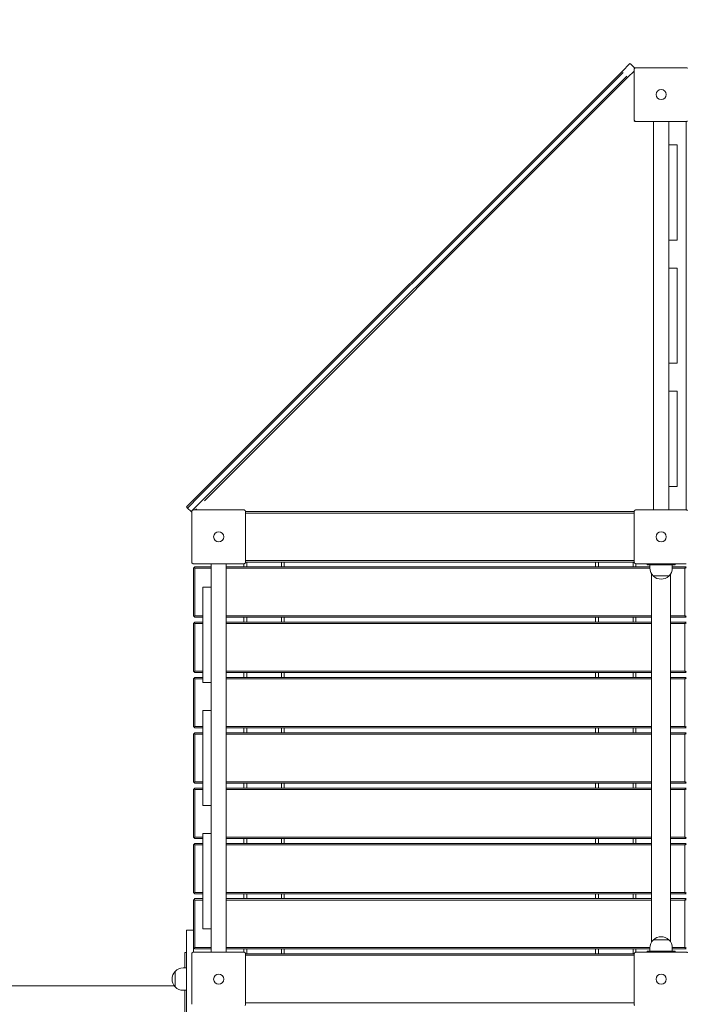
# Model space of a CAD drawing. Units: inches. Extents: x 1687 to 3556, y -2010 to 1511.
# Drawn here: x 1961 to 2080, y 973 to 1149 of the extents above; entities that cross this region are included whole.
import ezdxf

# ---------------------------------------------------------------- set-up
doc = ezdxf.new("R2010")
doc.units = ezdxf.units.IN
doc.header["$MEASUREMENT"] = 0
doc.styles.add('arialN', font='ARIALN.TTF')
doc.styles.add('saternus', font='txt')
doc.dimstyles.new('100 strzałki', dxfattribs={"dimtxt": 20, "dimasz": 22, "dimexe": 15, "dimexo": 15, "dimgap": 5, "dimtad": 1, "dimdec": 0, "dimtxsty": 'arialN', "dimcen": 0, "dimse1": 1, "dimse2": 1, "dimclrd": 5, "dimclre": 5, "dimclrt": 256, "dimadec": 0, "dimazin": 0, "dimtfac": 1, "dimtdec": 0, "dimtmove": 0, "dimatfit": 0, "dimfxl": 1, "dimarcsym": 0})

# ---------------------------------------------------------------- blocks, each defined once
blk = doc.blocks.new('A$C5A4C1CB6')
at = {"lineweight": 0}
for p, q in [((282.87, 618.64), (281.46, 617.23)), ((283.09, 618.43), (282.87, 618.64)), ((283.72, 617.79), (283.09, 618.43)), ((283.64, 608.58), (283.64, 617.58)), ((283.94, 617.88), (292.94, 617.88)), ((281.46, 617.23), (205.82, 541.59)), ((206.04, 541.38), (281.67, 617.02)), ((206.04, 541.38), (281.67, 617.02)), ((206.67, 540.74), (282.31, 616.38)), ((206.67, 540.74), (282.31, 616.38)), ((206.88, 540.53), (282.52, 616.17)), ((282.52, 616.17), (283.64, 617.28)), ((283.72, 608.37), (283.64, 608.28)), ((292.94, 608.28), (283.94, 608.28)), ((287.09, 608.28), (287.09, 538.88)), ((289.79, 608.28), (289.79, 604.08)), ((292.94, 608.28), (292.94, 538.88)), ((289.79, 604.08), (289.79, 587.08)), ((289.79, 604.08), (291.29, 604.08)), ((291.29, 587.08), (291.29, 604.08)), ((289.79, 587.08), (291.29, 587.08)), ((289.79, 587.08), (289.79, 582.08)), ((289.79, 582.08), (289.79, 565.08)), ((289.79, 582.08), (291.29, 582.08)), ((291.29, 565.08), (291.29, 582.08)), ((289.79, 565.08), (291.29, 565.08)), ((289.79, 565.08), (289.79, 560.08)), ((289.79, 560.08), (291.29, 560.08)), ((289.79, 543.08), (289.79, 560.08)), ((291.29, 560.08), (291.29, 543.08)), ((289.79, 543.08), (291.29, 543.08)), ((289.79, 543.08), (289.79, 538.88)), ((205.82, 541.59), (203.68, 539.45)), ((203.89, 539.23), (206.04, 541.38)), ((203.89, 539.23), (206.04, 541.38)), ((204.53, 538.6), (206.67, 540.74)), ((204.53, 538.6), (206.67, 540.74)), ((203.89, 539.23), (203.68, 539.45)), ((204.53, 538.6), (203.89, 539.23)), ((204.64, 538.49), (204.53, 538.6)), ((204.64, 529.58), (204.64, 538.58)), ((204.94, 538.88), (213.94, 538.88)), ((214.24, 538.58), (214.24, 529.58)), ((283.64, 538.58), (214.24, 538.58)), ((214.24, 538.33), (283.64, 538.33)), ((283.64, 529.58), (283.64, 538.58)), ((283.94, 538.88), (292.94, 538.88)), ((283.64, 529.83), (214.24, 529.83)), ((214.24, 529.58), (283.64, 529.58)), ((214.44, 528.71), (214.44, 529.58)), ((220.64, 529.58), (220.64, 528.71)), ((221.14, 528.71), (221.14, 529.58)), ((276.74, 529.58), (276.74, 528.71)), ((277.24, 528.71), (277.24, 529.58)), ((283.44, 529.58), (283.44, 528.71)), ((213.94, 529.28), (204.94, 529.28)), ((204.94, 528.46), (205.06, 528.58)), ((204.94, 528.46), (204.94, 519.96)), ((205.06, 528.58), (205.19, 528.71)), ((205.19, 528.46), (205.06, 528.58)), ((208.09, 528.71), (205.19, 528.71)), ((205.19, 528.46), (208.09, 528.46)), ((205.19, 519.96), (205.19, 528.46)), ((208.09, 529.28), (208.09, 525.08)), ((210.79, 529.28), (210.79, 459.88)), ((286.44, 528.71), (210.79, 528.71)), ((210.79, 528.46), (286.44, 528.46)), ((213.94, 529.28), (213.94, 528.71)), ((292.94, 529.28), (283.94, 529.28)), ((283.94, 528.71), (283.94, 529.28)), ((285.94, 529.28), (285.94, 529.08)), ((286.54, 529.08), (285.94, 529.08)), ((286.44, 529.08), (286.44, 528.52)), ((286.54, 529.08), (290.34, 529.08)), ((290.94, 529.08), (290.34, 529.08)), ((290.43, 528.46), (292.69, 528.46)), ((290.44, 529.08), (290.44, 528.52)), ((292.69, 528.71), (290.44, 528.71)), ((290.94, 529.28), (290.94, 529.08)), ((292.94, 528.71), (292.69, 528.71)), ((292.69, 528.71), (292.81, 528.58)), ((292.69, 528.46), (292.81, 528.58)), ((292.69, 528.46), (292.69, 519.96)), ((292.81, 528.58), (292.94, 528.46)), ((286.75, 527.45), (286.75, 461.71)), ((289.82, 527.09), (287.05, 527.09)), ((287.05, 527.09), (289.82, 527.09)), ((290.12, 527.45), (290.12, 461.71)), ((208.09, 525.08), (206.59, 525.08)), ((206.59, 508.08), (206.59, 525.08)), ((208.09, 525.08), (208.09, 508.08)), ((205.06, 519.83), (204.94, 519.96)), ((205.19, 519.96), (205.06, 519.83)), ((205.19, 519.71), (205.06, 519.83)), ((206.59, 519.96), (205.19, 519.96)), ((205.19, 519.71), (206.59, 519.71)), ((286.75, 519.96), (210.79, 519.96)), ((210.79, 519.71), (286.75, 519.71)), ((213.94, 519.71), (213.94, 518.83)), ((214.44, 518.83), (214.44, 519.71)), ((220.64, 519.71), (220.64, 518.83)), ((221.14, 518.83), (221.14, 519.71)), ((276.74, 519.71), (276.74, 518.83)), ((277.24, 518.83), (277.24, 519.71)), ((283.44, 519.71), (283.44, 518.83)), ((283.94, 518.83), (283.94, 519.71)), ((292.69, 519.96), (290.12, 519.96)), ((290.12, 519.71), (292.69, 519.71)), ((292.69, 519.96), (292.81, 519.83)), ((292.81, 519.83), (292.69, 519.71)), ((292.69, 519.71), (292.94, 519.71)), ((292.94, 519.96), (292.81, 519.83)), ((204.94, 518.58), (205.06, 518.71)), ((204.94, 518.58), (204.94, 510.08)), ((205.06, 518.71), (205.19, 518.83)), ((205.19, 518.58), (205.06, 518.71)), ((206.59, 518.83), (205.19, 518.83)), ((205.19, 518.58), (206.59, 518.58)), ((205.19, 510.08), (205.19, 518.58)), ((286.75, 518.83), (210.79, 518.83)), ((210.79, 518.58), (286.75, 518.58)), ((292.69, 518.83), (290.12, 518.83)), ((290.12, 518.58), (292.69, 518.58)), ((292.94, 518.83), (292.69, 518.83)), ((292.69, 518.83), (292.81, 518.71)), ((292.69, 518.58), (292.81, 518.71)), ((292.69, 518.58), (292.69, 510.08)), ((292.81, 518.71), (292.94, 518.58)), ((205.06, 509.96), (204.94, 510.08)), ((205.19, 510.08), (205.06, 509.96)), ((206.59, 510.08), (205.19, 510.08)), ((286.75, 510.08), (210.79, 510.08)), ((292.69, 510.08), (290.12, 510.08)), ((292.69, 510.08), (292.81, 509.96)), ((292.94, 510.08), (292.81, 509.96)), ((204.94, 508.71), (205.06, 508.83)), ((204.94, 508.71), (204.94, 500.21)), ((205.19, 509.83), (205.06, 509.96)), ((205.06, 508.83), (205.19, 508.96)), ((205.19, 508.71), (205.06, 508.83)), ((205.19, 509.83), (206.59, 509.83)), ((206.59, 508.96), (205.19, 508.96)), ((205.19, 508.71), (206.59, 508.71)), ((205.19, 500.21), (205.19, 508.71)), ((210.79, 509.83), (286.75, 509.83)), ((286.75, 508.96), (210.79, 508.96)), ((210.79, 508.71), (286.75, 508.71)), ((213.94, 509.83), (213.94, 508.96)), ((214.44, 508.96), (214.44, 509.83)), ((220.64, 509.83), (220.64, 508.96)), ((221.14, 508.96), (221.14, 509.83)), ((276.74, 509.83), (276.74, 508.96)), ((277.24, 508.96), (277.24, 509.83)), ((283.44, 509.83), (283.44, 508.96)), ((283.94, 508.96), (283.94, 509.83)), ((290.12, 509.83), (292.69, 509.83)), ((292.69, 508.96), (290.12, 508.96)), ((290.12, 508.71), (292.69, 508.71)), ((292.81, 509.96), (292.69, 509.83)), ((292.69, 509.83), (292.94, 509.83)), ((292.94, 508.96), (292.69, 508.96)), ((292.69, 508.96), (292.81, 508.83)), ((292.69, 508.71), (292.81, 508.83)), ((292.69, 508.71), (292.69, 500.21)), ((292.81, 508.83), (292.94, 508.71)), ((208.09, 508.08), (206.59, 508.08)), ((208.09, 508.08), (208.09, 503.08)), ((208.09, 503.08), (206.59, 503.08)), ((206.59, 486.08), (206.59, 503.08)), ((208.09, 503.08), (208.09, 486.08)), ((205.06, 500.08), (204.94, 500.21)), ((205.19, 500.21), (205.06, 500.08)), ((205.19, 499.96), (205.06, 500.08)), ((206.59, 500.21), (205.19, 500.21)), ((205.19, 499.96), (206.59, 499.96)), ((286.75, 500.21), (210.79, 500.21)), ((210.79, 499.96), (286.75, 499.96)), ((213.94, 499.96), (213.94, 499.08)), ((214.44, 499.08), (214.44, 499.96)), ((220.64, 499.96), (220.64, 499.08)), ((221.14, 499.08), (221.14, 499.96)), ((276.74, 499.96), (276.74, 499.08)), ((277.24, 499.08), (277.24, 499.96)), ((283.44, 499.96), (283.44, 499.08)), ((283.94, 499.08), (283.94, 499.96)), ((292.69, 500.21), (290.12, 500.21)), ((290.12, 499.96), (292.69, 499.96)), ((292.69, 500.21), (292.81, 500.08)), ((292.81, 500.08), (292.69, 499.96)), ((292.69, 499.96), (292.94, 499.96)), ((292.94, 500.21), (292.81, 500.08)), ((204.94, 498.83), (205.06, 498.96)), ((204.94, 498.83), (204.94, 490.33)), ((205.06, 498.96), (205.19, 499.08)), ((205.19, 498.83), (205.06, 498.96)), ((206.59, 499.08), (205.19, 499.08)), ((205.19, 498.83), (206.59, 498.83)), ((205.19, 490.33), (205.19, 498.83)), ((286.75, 499.08), (210.79, 499.08)), ((210.79, 498.83), (286.75, 498.83)), ((292.69, 499.08), (290.12, 499.08)), ((290.12, 498.83), (292.69, 498.83)), ((292.94, 499.08), (292.69, 499.08)), ((292.69, 499.08), (292.81, 498.96)), ((292.69, 498.83), (292.81, 498.96)), ((292.69, 498.83), (292.69, 490.33)), ((292.81, 498.96), (292.94, 498.83)), ((205.06, 490.21), (204.94, 490.33)), ((204.94, 488.96), (205.06, 489.08)), ((204.94, 488.96), (204.94, 480.46)), ((205.19, 490.33), (205.06, 490.21)), ((205.19, 490.08), (205.06, 490.21)), ((205.06, 489.08), (205.19, 489.21)), ((205.19, 488.96), (205.06, 489.08)), ((206.59, 490.33), (205.19, 490.33)), ((205.19, 490.08), (206.59, 490.08)), ((206.59, 489.21), (205.19, 489.21)), ((205.19, 488.96), (206.59, 488.96)), ((205.19, 480.46), (205.19, 488.96)), ((286.75, 490.33), (210.79, 490.33)), ((210.79, 490.08), (286.75, 490.08)), ((286.75, 489.21), (210.79, 489.21)), ((210.79, 488.96), (286.75, 488.96)), ((213.94, 490.08), (213.94, 489.21)), ((214.44, 489.21), (214.44, 490.08)), ((220.64, 490.08), (220.64, 489.21)), ((221.14, 489.21), (221.14, 490.08)), ((276.74, 490.08), (276.74, 489.21)), ((277.24, 489.21), (277.24, 490.08)), ((283.44, 490.08), (283.44, 489.21)), ((283.94, 489.21), (283.94, 490.08)), ((292.69, 490.33), (290.12, 490.33)), ((290.12, 490.08), (292.69, 490.08)), ((292.69, 489.21), (290.12, 489.21)), ((290.12, 488.96), (292.69, 488.96)), ((292.69, 490.33), (292.81, 490.21)), ((292.81, 490.21), (292.69, 490.08)), ((292.69, 490.08), (292.94, 490.08)), ((292.94, 489.21), (292.69, 489.21)), ((292.69, 489.21), (292.81, 489.08)), ((292.69, 488.96), (292.81, 489.08)), ((292.69, 488.96), (292.69, 480.46)), ((292.94, 490.33), (292.81, 490.21)), ((292.81, 489.08), (292.94, 488.96)), ((208.09, 486.08), (206.59, 486.08)), ((208.09, 486.08), (208.09, 481.08)), ((205.06, 480.33), (204.94, 480.46)), ((205.19, 480.46), (205.06, 480.33)), ((205.19, 480.21), (205.06, 480.33)), ((206.59, 480.46), (205.19, 480.46)), ((205.19, 480.21), (206.59, 480.21)), ((208.09, 481.08), (206.59, 481.08)), ((206.59, 481.08), (206.59, 464.08)), ((208.09, 464.08), (208.09, 481.08)), ((286.75, 480.46), (210.79, 480.46)), ((210.79, 480.21), (286.75, 480.21)), ((213.94, 480.21), (213.94, 479.33)), ((214.44, 479.33), (214.44, 480.21)), ((220.64, 480.21), (220.64, 479.33)), ((221.14, 479.33), (221.14, 480.21)), ((276.74, 480.21), (276.74, 479.33)), ((277.24, 479.33), (277.24, 480.21)), ((283.44, 480.21), (283.44, 479.33)), ((283.94, 479.33), (283.94, 480.21)), ((292.69, 480.46), (290.12, 480.46)), ((290.12, 480.21), (292.69, 480.21)), ((292.69, 480.46), (292.81, 480.33)), ((292.81, 480.33), (292.69, 480.21)), ((292.69, 480.21), (292.94, 480.21)), ((292.94, 480.46), (292.81, 480.33)), ((204.94, 479.08), (205.06, 479.21)), ((204.94, 479.08), (204.94, 470.58)), ((205.06, 479.21), (205.19, 479.33)), ((205.19, 479.08), (205.06, 479.21)), ((206.59, 479.33), (205.19, 479.33)), ((205.19, 479.08), (206.59, 479.08)), ((205.19, 470.58), (205.19, 479.08)), ((286.75, 479.33), (210.79, 479.33)), ((210.79, 479.08), (286.75, 479.08)), ((292.69, 479.33), (290.12, 479.33)), ((290.12, 479.08), (292.69, 479.08)), ((292.94, 479.33), (292.69, 479.33)), ((292.69, 479.33), (292.81, 479.21)), ((292.69, 479.08), (292.81, 479.21)), ((292.69, 479.08), (292.69, 470.58)), ((292.81, 479.21), (292.94, 479.08)), ((205.06, 470.46), (204.94, 470.58)), ((205.19, 470.58), (205.06, 470.46)), ((205.19, 470.33), (205.06, 470.46)), ((206.59, 470.58), (205.19, 470.58)), ((205.19, 470.33), (206.59, 470.33)), ((286.75, 470.58), (210.79, 470.58)), ((210.79, 470.33), (286.75, 470.33)), ((213.94, 470.33), (213.94, 469.46)), ((214.44, 469.46), (214.44, 470.33)), ((220.64, 470.33), (220.64, 469.46)), ((221.14, 469.46), (221.14, 470.33)), ((276.74, 470.33), (276.74, 469.46)), ((277.24, 469.46), (277.24, 470.33)), ((283.44, 470.33), (283.44, 469.46)), ((283.94, 469.46), (283.94, 470.33)), ((292.69, 470.58), (290.12, 470.58)), ((290.12, 470.33), (292.69, 470.33)), ((292.69, 470.58), (292.81, 470.46)), ((292.81, 470.46), (292.69, 470.33)), ((292.69, 470.33), (292.94, 470.33)), ((292.94, 470.58), (292.81, 470.46)), ((204.94, 469.21), (205.06, 469.33)), ((204.94, 469.21), (204.94, 463.83)), ((205.06, 469.33), (205.19, 469.46)), ((205.19, 469.21), (205.06, 469.33)), ((206.59, 469.46), (205.19, 469.46)), ((205.19, 469.21), (206.59, 469.21)), ((205.19, 460.71), (205.19, 469.21)), ((286.75, 469.46), (210.79, 469.46)), ((210.79, 469.21), (286.75, 469.21)), ((292.69, 469.46), (290.12, 469.46)), ((290.12, 469.21), (292.69, 469.21)), ((292.94, 469.46), (292.69, 469.46)), ((292.69, 469.46), (292.81, 469.33)), ((292.69, 469.21), (292.81, 469.33)), ((292.69, 469.21), (292.69, 460.71)), ((292.81, 469.33), (292.94, 469.21)), ((204.94, 463.83), (203.67, 463.83)), ((203.67, 460.83), (203.67, 463.83)), ((204.94, 463.83), (204.94, 460.83)), ((208.09, 464.08), (206.59, 464.08)), ((208.09, 464.08), (208.09, 459.88)), ((203.67, 460.83), (203.67, 370.08)), ((204.94, 459.88), (204.94, 460.83)), ((287.05, 462.07), (289.82, 462.07)), ((288.44, 462.07), (287.05, 462.07)), ((289.82, 462.07), (288.44, 462.07)), ((203.37, 457.08), (203.37, 459.83)), ((203.67, 459.83), (203.37, 459.83)), ((204.64, 450.58), (204.64, 459.58)), ((205.06, 460.58), (204.94, 460.71)), ((204.94, 459.88), (213.94, 459.88)), ((205.19, 460.71), (205.06, 460.58)), ((205.19, 460.46), (205.06, 460.58)), ((208.09, 460.71), (205.19, 460.71)), ((205.19, 460.46), (208.09, 460.46)), ((286.44, 460.71), (210.79, 460.71)), ((210.79, 460.46), (286.44, 460.46)), ((213.94, 460.46), (213.94, 459.88)), ((214.24, 459.58), (214.24, 450.58)), ((283.64, 459.58), (214.24, 459.58)), ((214.24, 459.33), (283.64, 459.33)), ((214.44, 459.58), (214.44, 460.46)), ((220.64, 460.46), (220.64, 459.58)), ((221.14, 459.58), (221.14, 460.46)), ((276.74, 460.46), (276.74, 459.58)), ((277.24, 459.58), (277.24, 460.46)), ((283.44, 460.46), (283.44, 459.58)), ((283.64, 459.58), (283.64, 450.58)), ((283.94, 459.88), (283.94, 460.46)), ((292.94, 459.88), (283.94, 459.88)), ((286.54, 460.08), (285.94, 460.08)), ((285.94, 459.88), (285.94, 460.08)), ((286.44, 460.08), (286.44, 460.64)), ((286.54, 460.08), (290.34, 460.08)), ((290.94, 460.08), (290.34, 460.08)), ((292.69, 460.71), (290.43, 460.71)), ((290.44, 460.08), (290.44, 460.64)), ((290.44, 460.46), (292.69, 460.46)), ((290.94, 459.88), (290.94, 460.08)), ((292.69, 460.71), (292.81, 460.58)), ((292.81, 460.58), (292.69, 460.46)), ((292.69, 460.46), (292.94, 460.46)), ((292.94, 460.71), (292.81, 460.58)), ((201.67, 453.69), (201.67, 456.47)), ((201.67, 456.47), (201.67, 453.69)), ((203.67, 457.08), (203.11, 457.08)), ((124.47, 453.88), (201.51, 453.88)), ((203.67, 453.08), (203.11, 453.08)), ((203.37, 378.08), (203.37, 453.08)), ((283.64, 450.83), (214.24, 450.83))]:
    blk.add_line(p, q, dxfattribs=at)
for centre in [(288.44, 613.08), (288.44, 613.08), (209.44, 534.08), (209.44, 534.08), (288.44, 534.08), (288.44, 534.08), (209.44, 455.08), (209.44, 455.08), (288.44, 455.08), (288.44, 455.08)]:
    blk.add_circle(centre, 0.9, dxfattribs=at)
for centre, radius, start, end in [((283.64, 616.86), 0.3, 90, 135), ((205.66, 538.88), 0.3, 135, 180), ((288.44, 528.52), 2, 180, 226.0086), ((288.44, 528.52), 2, 313.9914, 360), ((288.44, 528.52), 2, 226.0086, 313.9914), ((288.44, 460.64), 2, 46.0086, 133.9914), ((288.44, 460.64), 2, 133.9914, 180), ((288.44, 460.64), 2, 360, 46.0086), ((203.11, 455.08), 2, 136.0086, 223.9914), ((203.11, 455.08), 2, 90, 136.0086), ((203.11, 455.08), 2, 223.9914, 270)]:
    blk.add_arc(centre, radius, start, end, dxfattribs=at)
for points, knots in [([(283.71, 617.78), (283.7, 617.77), (283.7, 617.76), (283.67, 617.73), (283.66, 617.71), (283.64, 617.65), (283.64, 617.61), (283.64, 617.58), (283.64, 617.58), (283.64, 617.58)], [0.7827762, 0.7827762, 0.7827762, 0.7827762, 0.8154931, 0.8154931, 0.8971175, 0.8971175, 0.9854014, 0.9854014, 0.9860385, 0.9860385, 0.9860385, 0.9860385]), ([(283.71, 617.78), (283.72, 617.78), (283.72, 617.79), (283.72, 617.79), (283.73, 617.8), (283.73, 617.8), (283.74, 617.8)], [1.84339563, 1.84339563, 1.84339563, 1.84339563, 1.86086908, 1.86086908, 1.86086908, 1.87834252, 1.87834252, 1.87834252, 1.87834252]), ([(283.94, 617.88), (283.94, 617.88), (283.93, 617.88), (283.9, 617.88), (283.87, 617.88), (283.81, 617.85), (283.78, 617.84), (283.75, 617.82), (283.74, 617.81), (283.74, 617.8)], [-0.0007381, -0.0007381, -0.0007381, -0.0007381, 0, 0, 0.1022701, 0.1022701, 0.1968219, 0.1968219, 0.2347198, 0.2347198, 0.2347198, 0.2347198]), ([(293.13, 617.8), (293.13, 617.81), (293.12, 617.82), (293.09, 617.84), (293.06, 617.85), (293, 617.88), (292.97, 617.88), (292.94, 617.88), (292.94, 617.88), (292.94, 617.88)], [0.7827764, 0.7827764, 0.7827764, 0.7827764, 0.8154933, 0.8154933, 0.8971177, 0.8971177, 0.9854016, 0.9854016, 0.9860388, 0.9860388, 0.9860388, 0.9860388]), ([(283.64, 608.58), (283.64, 608.58), (283.64, 608.58), (283.64, 608.55), (283.64, 608.52), (283.66, 608.46), (283.67, 608.43), (283.7, 608.4), (283.7, 608.39), (283.71, 608.38)], [-0.000738, -0.000738, -0.000738, -0.000738, 0, 0, 0.1022677, 0.1022677, 0.196821, 0.196821, 0.2347201, 0.2347201, 0.2347201, 0.2347201]), ([(283.74, 608.36), (283.73, 608.36), (283.73, 608.36), (283.72, 608.37), (283.72, 608.37), (283.72, 608.38), (283.71, 608.38)], [1.84339563, 1.84339563, 1.84339563, 1.84339563, 1.86086908, 1.86086908, 1.86086908, 1.87834252, 1.87834252, 1.87834252, 1.87834252]), ([(283.74, 608.36), (283.74, 608.35), (283.75, 608.34), (283.78, 608.32), (283.81, 608.31), (283.87, 608.29), (283.9, 608.28), (283.93, 608.28), (283.94, 608.28), (283.94, 608.28)], [0.7827742, 0.7827742, 0.7827742, 0.7827742, 0.8154901, 0.8154901, 0.8971132, 0.8971132, 0.9853991, 0.9853991, 0.9860363, 0.9860363, 0.9860363, 0.9860363]), ([(292.94, 608.28), (292.94, 608.28), (292.94, 608.28), (292.97, 608.28), (293, 608.29), (293.06, 608.31), (293.09, 608.32), (293.12, 608.34), (293.13, 608.35), (293.13, 608.36)], [-0.0007381, -0.0007381, -0.0007381, -0.0007381, 0, 0, 0.1022701, 0.1022701, 0.196822, 0.196822, 0.2347199, 0.2347199, 0.2347199, 0.2347199]), ([(204.71, 538.78), (204.7, 538.77), (204.7, 538.76), (204.67, 538.73), (204.66, 538.71), (204.64, 538.65), (204.64, 538.61), (204.64, 538.58), (204.64, 538.58), (204.64, 538.58)], [0.7827762, 0.7827762, 0.7827762, 0.7827762, 0.8154931, 0.8154931, 0.8971175, 0.8971175, 0.9854014, 0.9854014, 0.9860385, 0.9860385, 0.9860385, 0.9860385]), ([(204.71, 538.78), (204.72, 538.78), (204.72, 538.79), (204.72, 538.79), (204.73, 538.8), (204.73, 538.8), (204.74, 538.8)], [1.84339563, 1.84339563, 1.84339563, 1.84339563, 1.86086908, 1.86086908, 1.86086908, 1.87834252, 1.87834252, 1.87834252, 1.87834252]), ([(204.94, 538.88), (204.94, 538.88), (204.93, 538.88), (204.9, 538.88), (204.87, 538.88), (204.81, 538.85), (204.78, 538.84), (204.75, 538.82), (204.74, 538.81), (204.74, 538.8)], [-0.0007381, -0.0007381, -0.0007381, -0.0007381, 0, 0, 0.1022701, 0.1022701, 0.1968219, 0.1968219, 0.2347198, 0.2347198, 0.2347198, 0.2347198]), ([(214.13, 538.8), (214.13, 538.81), (214.12, 538.82), (214.09, 538.84), (214.06, 538.85), (214, 538.88), (213.97, 538.88), (213.94, 538.88), (213.94, 538.88), (213.94, 538.88)], [0.7827764, 0.7827764, 0.7827764, 0.7827764, 0.8154933, 0.8154933, 0.8971177, 0.8971177, 0.9854016, 0.9854016, 0.9860388, 0.9860388, 0.9860388, 0.9860388]), ([(214.13, 538.8), (214.14, 538.8), (214.14, 538.8), (214.15, 538.79), (214.15, 538.79), (214.16, 538.78), (214.16, 538.78)], [1.84339563, 1.84339563, 1.84339563, 1.84339563, 1.86086908, 1.86086908, 1.86086908, 1.87834252, 1.87834252, 1.87834252, 1.87834252]), ([(214.24, 538.58), (214.24, 538.58), (214.24, 538.58), (214.24, 538.61), (214.23, 538.65), (214.21, 538.71), (214.2, 538.73), (214.17, 538.76), (214.17, 538.77), (214.16, 538.78)], [-0.0007381, -0.0007381, -0.0007381, -0.0007381, 0, 0, 0.1022701, 0.1022701, 0.1968219, 0.1968219, 0.2347198, 0.2347198, 0.2347198, 0.2347198]), ([(283.71, 538.78), (283.7, 538.77), (283.7, 538.76), (283.67, 538.73), (283.66, 538.71), (283.64, 538.65), (283.64, 538.61), (283.64, 538.58), (283.64, 538.58), (283.64, 538.58)], [0.7827762, 0.7827762, 0.7827762, 0.7827762, 0.8154931, 0.8154931, 0.8971175, 0.8971175, 0.9854014, 0.9854014, 0.9860385, 0.9860385, 0.9860385, 0.9860385]), ([(283.71, 538.78), (283.72, 538.78), (283.72, 538.79), (283.72, 538.79), (283.73, 538.8), (283.73, 538.8), (283.74, 538.8)], [1.84339563, 1.84339563, 1.84339563, 1.84339563, 1.86086908, 1.86086908, 1.86086908, 1.87834252, 1.87834252, 1.87834252, 1.87834252]), ([(283.94, 538.88), (283.94, 538.88), (283.93, 538.88), (283.9, 538.88), (283.87, 538.88), (283.81, 538.85), (283.78, 538.84), (283.75, 538.82), (283.74, 538.81), (283.74, 538.8)], [-0.0007381, -0.0007381, -0.0007381, -0.0007381, 0, 0, 0.1022701, 0.1022701, 0.1968219, 0.1968219, 0.2347198, 0.2347198, 0.2347198, 0.2347198]), ([(293.13, 538.8), (293.13, 538.81), (293.12, 538.82), (293.09, 538.84), (293.06, 538.85), (293, 538.88), (292.97, 538.88), (292.94, 538.88), (292.94, 538.88), (292.94, 538.88)], [0.7827764, 0.7827764, 0.7827764, 0.7827764, 0.8154933, 0.8154933, 0.8971177, 0.8971177, 0.9854016, 0.9854016, 0.9860388, 0.9860388, 0.9860388, 0.9860388]), ([(204.64, 529.58), (204.64, 529.58), (204.64, 529.58), (204.64, 529.55), (204.64, 529.52), (204.66, 529.46), (204.67, 529.43), (204.7, 529.4), (204.7, 529.39), (204.71, 529.38)], [-0.000738, -0.000738, -0.000738, -0.000738, 0, 0, 0.1022677, 0.1022677, 0.196821, 0.196821, 0.2347201, 0.2347201, 0.2347201, 0.2347201]), ([(214.16, 529.38), (214.17, 529.39), (214.17, 529.4), (214.2, 529.43), (214.21, 529.46), (214.23, 529.52), (214.24, 529.55), (214.24, 529.58), (214.24, 529.58), (214.24, 529.58)], [0.7827763, 0.7827763, 0.7827763, 0.7827763, 0.8154932, 0.8154932, 0.8971176, 0.8971176, 0.9854015, 0.9854015, 0.9860386, 0.9860386, 0.9860386, 0.9860386]), ([(283.64, 529.58), (283.64, 529.58), (283.64, 529.58), (283.64, 529.55), (283.64, 529.52), (283.66, 529.46), (283.67, 529.43), (283.7, 529.4), (283.7, 529.39), (283.71, 529.38)], [-0.000738, -0.000738, -0.000738, -0.000738, 0, 0, 0.1022677, 0.1022677, 0.196821, 0.196821, 0.2347201, 0.2347201, 0.2347201, 0.2347201]), ([(204.74, 529.36), (204.73, 529.36), (204.73, 529.36), (204.72, 529.37), (204.72, 529.37), (204.72, 529.38), (204.71, 529.38)], [1.84339563, 1.84339563, 1.84339563, 1.84339563, 1.86086908, 1.86086908, 1.86086908, 1.87834252, 1.87834252, 1.87834252, 1.87834252]), ([(204.74, 529.36), (204.74, 529.35), (204.75, 529.34), (204.78, 529.32), (204.81, 529.31), (204.87, 529.29), (204.9, 529.28), (204.93, 529.28), (204.94, 529.28), (204.94, 529.28)], [0.7827742, 0.7827742, 0.7827742, 0.7827742, 0.8154901, 0.8154901, 0.8971132, 0.8971132, 0.9853991, 0.9853991, 0.9860363, 0.9860363, 0.9860363, 0.9860363]), ([(213.94, 529.28), (213.94, 529.28), (213.94, 529.28), (213.97, 529.28), (214, 529.29), (214.06, 529.31), (214.09, 529.32), (214.12, 529.34), (214.13, 529.35), (214.13, 529.36)], [-0.0007381, -0.0007381, -0.0007381, -0.0007381, 0, 0, 0.1022701, 0.1022701, 0.196822, 0.196822, 0.2347199, 0.2347199, 0.2347199, 0.2347199]), ([(214.16, 529.38), (214.16, 529.38), (214.15, 529.37), (214.15, 529.37), (214.14, 529.36), (214.14, 529.36), (214.13, 529.36)], [1.84340325, 1.84340325, 1.84340325, 1.84340325, 1.8608767, 1.8608767, 1.8608767, 1.87835014, 1.87835014, 1.87835014, 1.87835014]), ([(283.74, 529.36), (283.73, 529.36), (283.73, 529.36), (283.72, 529.37), (283.72, 529.37), (283.72, 529.38), (283.71, 529.38)], [1.84339563, 1.84339563, 1.84339563, 1.84339563, 1.86086908, 1.86086908, 1.86086908, 1.87834252, 1.87834252, 1.87834252, 1.87834252]), ([(283.74, 529.36), (283.74, 529.35), (283.75, 529.34), (283.78, 529.32), (283.81, 529.31), (283.87, 529.29), (283.9, 529.28), (283.93, 529.28), (283.94, 529.28), (283.94, 529.28)], [0.7827742, 0.7827742, 0.7827742, 0.7827742, 0.8154901, 0.8154901, 0.8971132, 0.8971132, 0.9853991, 0.9853991, 0.9860363, 0.9860363, 0.9860363, 0.9860363]), ([(204.71, 459.78), (204.7, 459.77), (204.7, 459.76), (204.67, 459.73), (204.66, 459.71), (204.64, 459.65), (204.64, 459.61), (204.64, 459.58), (204.64, 459.58), (204.64, 459.58)], [0.7827762, 0.7827762, 0.7827762, 0.7827762, 0.8154931, 0.8154931, 0.8971175, 0.8971175, 0.9854014, 0.9854014, 0.9860385, 0.9860385, 0.9860385, 0.9860385]), ([(204.71, 459.78), (204.72, 459.78), (204.72, 459.79), (204.72, 459.79), (204.73, 459.8), (204.73, 459.8), (204.74, 459.8)], [1.84339563, 1.84339563, 1.84339563, 1.84339563, 1.86086908, 1.86086908, 1.86086908, 1.87834252, 1.87834252, 1.87834252, 1.87834252]), ([(204.94, 459.88), (204.94, 459.88), (204.93, 459.88), (204.9, 459.88), (204.87, 459.88), (204.81, 459.85), (204.78, 459.84), (204.75, 459.82), (204.74, 459.81), (204.74, 459.8)], [-0.0007381, -0.0007381, -0.0007381, -0.0007381, 0, 0, 0.1022701, 0.1022701, 0.1968219, 0.1968219, 0.2347198, 0.2347198, 0.2347198, 0.2347198]), ([(214.13, 459.8), (214.13, 459.81), (214.12, 459.82), (214.09, 459.84), (214.06, 459.85), (214, 459.88), (213.97, 459.88), (213.94, 459.88), (213.94, 459.88), (213.94, 459.88)], [0.7827764, 0.7827764, 0.7827764, 0.7827764, 0.8154933, 0.8154933, 0.8971177, 0.8971177, 0.9854016, 0.9854016, 0.9860388, 0.9860388, 0.9860388, 0.9860388]), ([(214.13, 459.8), (214.14, 459.8), (214.14, 459.8), (214.15, 459.79), (214.15, 459.79), (214.16, 459.78), (214.16, 459.78)], [1.84339563, 1.84339563, 1.84339563, 1.84339563, 1.86086908, 1.86086908, 1.86086908, 1.87834252, 1.87834252, 1.87834252, 1.87834252]), ([(214.24, 459.58), (214.24, 459.58), (214.24, 459.58), (214.24, 459.61), (214.23, 459.65), (214.21, 459.71), (214.2, 459.73), (214.17, 459.76), (214.17, 459.77), (214.16, 459.78)], [-0.0007381, -0.0007381, -0.0007381, -0.0007381, 0, 0, 0.1022701, 0.1022701, 0.1968219, 0.1968219, 0.2347198, 0.2347198, 0.2347198, 0.2347198]), ([(283.64, 459.58), (283.64, 459.58), (283.64, 459.58), (283.64, 459.61), (283.64, 459.65), (283.66, 459.71), (283.67, 459.73), (283.7, 459.76), (283.7, 459.77), (283.71, 459.78)], [-0.000738, -0.000738, -0.000738, -0.000738, 0, 0, 0.1022677, 0.1022677, 0.196821, 0.196821, 0.2347201, 0.2347201, 0.2347201, 0.2347201]), ([(283.74, 459.8), (283.73, 459.8), (283.73, 459.8), (283.72, 459.79), (283.72, 459.79), (283.72, 459.78), (283.71, 459.78)], [1.84339563, 1.84339563, 1.84339563, 1.84339563, 1.86086908, 1.86086908, 1.86086908, 1.87834252, 1.87834252, 1.87834252, 1.87834252]), ([(283.74, 459.8), (283.74, 459.81), (283.75, 459.82), (283.78, 459.84), (283.81, 459.85), (283.87, 459.88), (283.9, 459.88), (283.93, 459.88), (283.94, 459.88), (283.94, 459.88)], [0.7827742, 0.7827742, 0.7827742, 0.7827742, 0.8154901, 0.8154901, 0.8971132, 0.8971132, 0.9853991, 0.9853991, 0.9860363, 0.9860363, 0.9860363, 0.9860363]), ([(292.94, 459.88), (292.94, 459.88), (292.94, 459.88), (292.97, 459.88), (293, 459.88), (293.06, 459.85), (293.09, 459.84), (293.12, 459.82), (293.13, 459.81), (293.13, 459.8)], [-0.0007381, -0.0007381, -0.0007381, -0.0007381, 0, 0, 0.1022701, 0.1022701, 0.196822, 0.196822, 0.2347199, 0.2347199, 0.2347199, 0.2347199]), ([(214.16, 450.38), (214.17, 450.39), (214.17, 450.4), (214.2, 450.43), (214.21, 450.46), (214.23, 450.52), (214.24, 450.55), (214.24, 450.58), (214.24, 450.58), (214.24, 450.58)], [0.7827763, 0.7827763, 0.7827763, 0.7827763, 0.8154932, 0.8154932, 0.8971176, 0.8971176, 0.9854015, 0.9854015, 0.9860386, 0.9860386, 0.9860386, 0.9860386]), ([(283.71, 450.38), (283.7, 450.39), (283.7, 450.4), (283.67, 450.43), (283.66, 450.46), (283.64, 450.52), (283.64, 450.55), (283.64, 450.58), (283.64, 450.58), (283.64, 450.58)], [0.7827762, 0.7827762, 0.7827762, 0.7827762, 0.8154931, 0.8154931, 0.8971175, 0.8971175, 0.9854014, 0.9854014, 0.9860385, 0.9860385, 0.9860385, 0.9860385])]:
    blk.add_open_spline(points, degree=3, knots=knots, dxfattribs=at)
blk = doc.blocks.new('*D3')
at = {"lineweight": -2, "transparency": 16777216}
blk.add_line((1808.96, 1429.83), (3368.7, 1429.83), dxfattribs=at)
at = {"transparency": 16777216}
for points in [[(1808.96, 1433.49), (1808.96, 1426.16), (1786.96, 1429.83)], [(3368.7, 1433.49), (3368.7, 1426.16), (3390.7, 1429.83)]]:
    blk.add_solid(points, dxfattribs=at)
at = {"layer": 'Defpoints', "color": 0, "transparency": 16777216}
for p in [(3390.7, 1429.83), (3390.7, 1155.04), (1786.96, 1131.13)]:
    blk.add_point(p, dxfattribs=at)
at = {"transparency": 16777216, "insert": (2588.83, 1449.83), "char_height": 30, "attachment_point": 5, "style": 'saternus'}
blk.add_mtext('1604', dxfattribs=at)
blk = doc.blocks.new('*D4')
at = {"lineweight": -2, "transparency": 16777216}
blk.add_line((1709.47, 1471.22), (3518.73, 1471.22), dxfattribs=at)
at = {"transparency": 16777216}
for points in [[(1709.47, 1474.89), (1709.47, 1467.55), (1687.47, 1471.22)], [(3518.73, 1474.89), (3518.73, 1467.55), (3540.73, 1471.22)]]:
    blk.add_solid(points, dxfattribs=at)
at = {"layer": 'Defpoints', "color": 0, "transparency": 16777216}
for p in [(3540.73, 1471.22), (3540.73, 1149.84), (1687.47, 1122.3)]:
    blk.add_point(p, dxfattribs=at)
at = {"transparency": 16777216, "insert": (2590.58, 1491.22), "char_height": 30, "attachment_point": 5, "style": 'saternus'}
blk.add_mtext('1853', dxfattribs=at)

msp = doc.modelspace()

# ---------------------------------------------------------------- block references
msp.add_blockref('A$C5A4C1CB6', (1786.96, 522.13))

# ---------------------------------------------------------------- dimensions: what is measured, and where the dimension line sits
dim = msp.add_linear_dim(base=(3540.73, 1471.22), p1=(1687.47, 1122.3), p2=(3540.73, 1149.84), dimstyle='100 strzałki', override={"dimtxt": 30, "dimtxsty": 'saternus', "dimclrd": 256})
dim.commit()
dim.dimension.update_dxf_attribs({"geometry": '*D4', "text_midpoint": (2590.58, 1471.22), "dimtype": 160})
dim = msp.add_linear_dim(base=(3390.7, 1429.83), p1=(1786.96, 1131.13), p2=(3390.7, 1155.04), dimstyle='100 strzałki', override={"dimtxt": 30, "dimtxsty": 'saternus', "dimclrd": 256})
dim.commit()
dim.dimension.update_dxf_attribs({"geometry": '*D3', "text_midpoint": (2588.83, 1449.83)})

doc.saveas('drawing.dxf')
